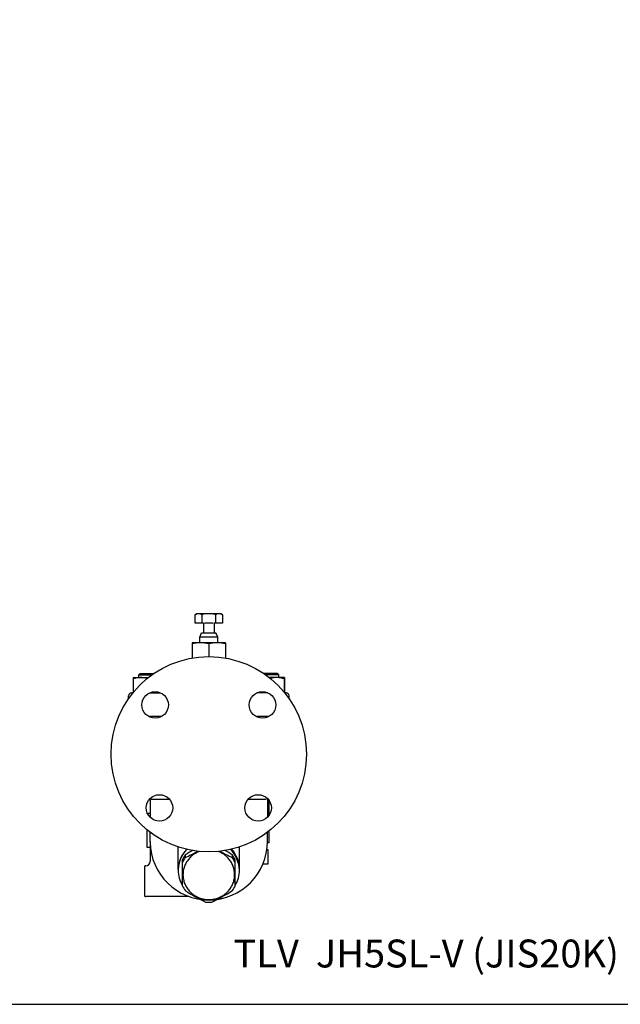
# Model space of a CAD drawing. Extents: x 90 to 2045, y 35 to 1410.
# Drawn here: x 723 to 1153, y 35 to 741 of the extents above; entities that cross this region are included whole.
import ezdxf
from ezdxf.enums import TextEntityAlignment as Align

# ---------------------------------------------------------------- set-up
doc = ezdxf.new("R2010")
doc.units = 0
doc.header["$LTSCALE"] = 20
doc.layers.get('0').update_dxf_attribs({"linetype": 'CONTINUOUS'})
doc.styles.get("Standard").update_dxf_attribs({"font": 'simplex', "width": 0.8, "bigfont": 'extfont'})

msp = doc.modelspace()

# ---------------------------------------------------------------- linework, layer by layer
for p, q in [((848.45, 314.37), (850.02, 315.28)), ((848.45, 308.18), (848.45, 314.37)), ((850.02, 315.28), (866.52, 315.28)), ((853.36, 314.37), (853.36, 308.18)), ((863.18, 314.37), (863.18, 308.18)), ((866.52, 315.28), (868.08, 314.37)), ((868.08, 314.37), (868.08, 308.18)), ((854.47, 308.18), (848.45, 308.18)), ((854.47, 308.18), (854.47, 301.28)), ((861.45, 308.18), (855.09, 308.18)), ((862.07, 308.18), (862.07, 301.28)), ((868.08, 308.18), (862.07, 308.18)), ((851.77, 298.28), (853.1, 301.28)), ((864.77, 298.28), (851.77, 298.28)), ((851.77, 294.18), (851.77, 298.28)), ((853.1, 301.28), (862.07, 301.28)), ((862.07, 301.28), (863.44, 301.28)), ((864.77, 298.28), (863.44, 301.28)), ((864.77, 294.18), (864.77, 298.28)), ((846.27, 294.18), (846.27, 283.24)), ((870.27, 294.18), (846.27, 294.18)), ((858.27, 293.36), (858.27, 284.28)), ((870.27, 294.18), (870.27, 283.24)), ((804.14, 269.28), (804.14, 258.28)), ((804.14, 269.28), (814.97, 269.28)), ((808.14, 271.19), (809.22, 272.28)), ((808.14, 271.19), (817.52, 271.19)), ((808.14, 269.28), (808.14, 271.19)), ((809.22, 272.28), (819.08, 272.28)), ((907.32, 272.28), (897.46, 272.28)), ((907.37, 272.28), (897.46, 272.28)), ((908.4, 271.19), (899.02, 271.19)), ((908.45, 271.19), (899.02, 271.19)), ((912.4, 269.28), (901.57, 269.28)), ((912.45, 269.28), (901.57, 269.28)), ((908.4, 271.19), (907.32, 272.28)), ((908.45, 271.19), (907.37, 272.28)), ((908.4, 269.28), (908.4, 271.19)), ((908.45, 269.28), (908.45, 271.19)), ((912.4, 269.28), (912.4, 258.28)), ((912.45, 269.28), (912.45, 258.6)), ((800.77, 254.2), (800.77, 256.28)), ((802.77, 258.28), (803.83, 258.28)), ((815.86, 258.28), (823.74, 258.28)), ((900.68, 258.28), (892.8, 258.28)), ((900.68, 258.28), (892.8, 258.28)), ((900.68, 258.28), (892.8, 258.28)), ((912.71, 258.28), (913.77, 258.28)), ((913.82, 258.28), (912.71, 258.28)), ((915.77, 254.2), (915.77, 256.28)), ((824.32, 241.28), (815.28, 241.28)), ((824.32, 241.28), (815.28, 241.28)), ((901.26, 241.28), (892.22, 241.28)), ((901.26, 241.28), (892.22, 241.28)), ((815.92, 182.24), (816.27, 181.78)), ((816.27, 181.78), (816.27, 169.02)), ((830.3, 181.78), (817.04, 181.78)), ((899.5, 181.78), (886.24, 181.78)), ((900.27, 181.78), (900.62, 182.24)), ((900.27, 181.78), (900.27, 169.02)), ((900.27, 181.78), (901.27, 181.78)), ((901.27, 181.78), (901.27, 170.16)), ((816.27, 171.78), (814.31, 171.78)), ((813.77, 160.24), (813.77, 147.78)), ((816.27, 151.28), (816.27, 158.28)), ((900.27, 151.78), (900.27, 158.28)), ((901.27, 159.04), (901.27, 150.78)), ((816.27, 151.78), (816.27, 137.28)), ((901.27, 150.78), (900.26, 150.78)), ((813.77, 147.78), (816.27, 147.78)), ((836.31, 131.75), (836.31, 147.81)), ((841.45, 142.17), (841.45, 140.23)), ((875.15, 142.17), (875.15, 140.23)), ((880.29, 131.75), (880.29, 147.83)), ((900.85, 145.78), (899.85, 145.78)), ((900.85, 135.78), (900.85, 145.78)), ((813.27, 134.28), (813.27, 134.28)), ((839.3, 138.19), (839.3, 120.13)), ((877.3, 120.13), (877.3, 138.19)), ((897.1, 135.78), (900.85, 135.78)), ((812.27, 134.1), (812.27, 112.45)), ((843.99, 112.28), (813.27, 112.28))]:
    msp.add_line(p, q)
msp.add_lwpolyline([(90, 35), (2045, 35), (2045, 1410), (90, 1410)], close=True)
msp.add_polyline3d([(851.54, 144.6, 0), (850.8, 144.3, 0), (850.08, 143.97, 0), (849.37, 143.62, 0), (848.68, 143.23, 0), (848, 142.81, 0), (847.35, 142.37, 0), (846.72, 141.9, 0), (846.1, 141.4, 0), (845.51, 140.88, 0), (844.95, 140.33, 0), (844.4, 139.76, 0), (843.89, 139.17, 0), (843.4, 138.56, 0), (842.94, 137.93, 0), (842.51, 137.28, 0), (842.11, 136.61, 0), (841.74, 135.92, 0), (841.39, 135.22, 0), (841.09, 134.51, 0), (840.81, 133.79, 0), (840.56, 133.05, 0), (840.35, 132.31, 0), (840.17, 131.55, 0), (840.03, 130.79, 0), (839.92, 130.03, 0), (839.85, 129.26, 0), (839.81, 128.49, 0), (839.8, 127.71, 0), (839.83, 126.94, 0), (839.89, 126.17, 0), (839.99, 125.4, 0), (840.12, 124.64, 0), (840.29, 123.89, 0), (840.49, 123.14, 0), (840.72, 122.4, 0), (840.99, 121.67, 0), (841.28, 120.95, 0), (841.61, 120.25, 0), (841.98, 119.56, 0), (842.37, 118.88, 0), (842.79, 118.23, 0), (843.24, 117.59, 0), (843.72, 116.97, 0), (844.22, 116.37, 0), (844.76, 115.79, 0), (845.31, 115.24, 0), (845.9, 114.71, 0), (846.5, 114.2, 0), (847.13, 113.72, 0), (847.78, 113.27, 0), (848.45, 112.84, 0), (849.13, 112.45, 0), (849.84, 112.08, 0), (850.55, 111.74, 0), (851.29, 111.43, 0), (852.03, 111.15, 0), (852.79, 110.91, 0), (853.56, 110.69, 0), (854.34, 110.51, 0), (855.13, 110.36, 0), (855.92, 110.25, 0), (856.71, 110.16, 0), (857.51, 110.11, 0), (858.31, 110.1, 0), (859.11, 110.11, 0), (859.91, 110.16, 0), (860.71, 110.25, 0), (861.5, 110.36, 0), (862.28, 110.51, 0), (863.06, 110.7, 0), (863.83, 110.91, 0), (864.59, 111.16, 0), (865.33, 111.44, 0), (866.07, 111.75, 0), (866.79, 112.08, 0), (867.49, 112.45, 0), (868.17, 112.85, 0), (868.84, 113.28, 0), (869.49, 113.73, 0), (870.12, 114.21, 0), (870.72, 114.72, 0), (871.3, 115.25, 0), (871.86, 115.8, 0), (872.39, 116.38, 0), (872.9, 116.98, 0), (873.38, 117.6, 0), (873.83, 118.24, 0), (874.25, 118.9, 0), (874.64, 119.57, 0), (875, 120.26, 0), (875.33, 120.96, 0), (875.63, 121.68, 0), (875.89, 122.41, 0), (876.12, 123.15, 0), (876.32, 123.9, 0), (876.49, 124.66, 0), (876.62, 125.42, 0), (876.72, 126.18, 0), (876.78, 126.95, 0), (876.81, 127.73, 0), (876.8, 128.5, 0), (876.76, 129.27, 0), (876.68, 130.04, 0), (876.57, 130.81, 0), (876.43, 131.57, 0), (876.25, 132.32, 0), (876.04, 133.06, 0), (875.79, 133.8, 0), (875.52, 134.53, 0), (875.21, 135.24, 0), (874.87, 135.94, 0), (874.49, 136.62, 0), (874.09, 137.29, 0), (873.66, 137.94, 0), (873.2, 138.57, 0), (872.71, 139.18, 0), (872.19, 139.77, 0), (871.65, 140.34, 0), (871.09, 140.89, 0), (870.49, 141.41, 0), (869.88, 141.91, 0), (869.25, 142.38, 0), (868.59, 142.82, 0), (867.91, 143.24, 0), (867.22, 143.62, 0), (866.51, 143.98, 0), (865.79, 144.31, 0), (865.05, 144.61, 0)])
for centre, radius in [((858.27, 214.28), 70), ((819.8, 249.63), 9.5), ((896.74, 249.63), 9.5), ((822.91, 175.81), 9.5), ((893.62, 175.81), 9.5)]:
    msp.add_circle(centre, radius)
for centre, radius, start, end in [((850.91, 310.45), 4.63, 58.00068, 121.99932), ((858.27, 297.61), 17.46, 73.68007, 106.31993), ((865.63, 310.45), 4.63, 58.00068, 121.99932), ((852.27, 271.94), 22.24, 74.34909, 105.65091), ((864.27, 271.94), 22.24, 74.34909, 105.65091), ((809.64, 253.65), 15.62, 73.24997, 110.61212), ((906.9, 253.65), 15.62, 69.38788, 106.75003), ((906.95, 253.65), 15.62, 69.38788, 106.88351), ((802.77, 256.28), 2, 90, 180), ((913.77, 256.28), 2, 0, 90), ((858.27, 151.78), 42, 180.6743, 0.00021), ((857.55, 131.12), 21.25, 135.251, 180.03532), ((858.29, 131.01), 21.99, 136.60969, 178.07283), ((858.13, 130.58), 20.31, 145.21374, 158.00203), ((911.6, 28.66), 133.44, 119.10849, 121.71331), ((751.36, 326.65), 207.05, 295.79348, 298.52882), ((965.25, 326.65), 207.05, 241.46742, 244.20652), ((805.01, 28.66), 133.44, 58.28669, 60.89928), ((858.32, 130.36), 22, 1.95297, 45.35993), ((859.04, 131.77), 21.25, 359.96506, 42.83655), ((858.47, 130.58), 20.31, 21.99797, 34.78626), ((813.27, 131.28), 3, 90, 109.47122), ((813.27, 137.28), 3, 270, 0), ((857.23, 129.18), 19.26, 144.99787, 158.5599), ((859.37, 129.18), 19.26, 21.4401, 35.00213), ((858.3, 131.49), 22, 180.99465, 210.28981), ((858.49, 131.44), 21.81, 329.58159, 359.13396), ((857.27, 128.29), 19.73, 204.41215, 217.0233), ((859.34, 128.29), 19.73, 323.28052, 335.58785), ((915.83, 232.75), 138.05, 237.43167, 244.32082), ((800.71, 232.75), 138.05, 295.67918, 302.6328), ((813.27, 115.28), 3, 250.52878, 270), ((858.27, 127.96), 19.76, 263.43088, 276.56912)]:
    msp.add_arc(centre, radius, start, end)

# ---------------------------------------------------------------- texts
msp.add_text('TLV  JH5SL-V (JIS20K)', height=20).set_placement((1014.08, 71.41), align=Align.MIDDLE_CENTER)

doc.saveas('drawing.dxf')
